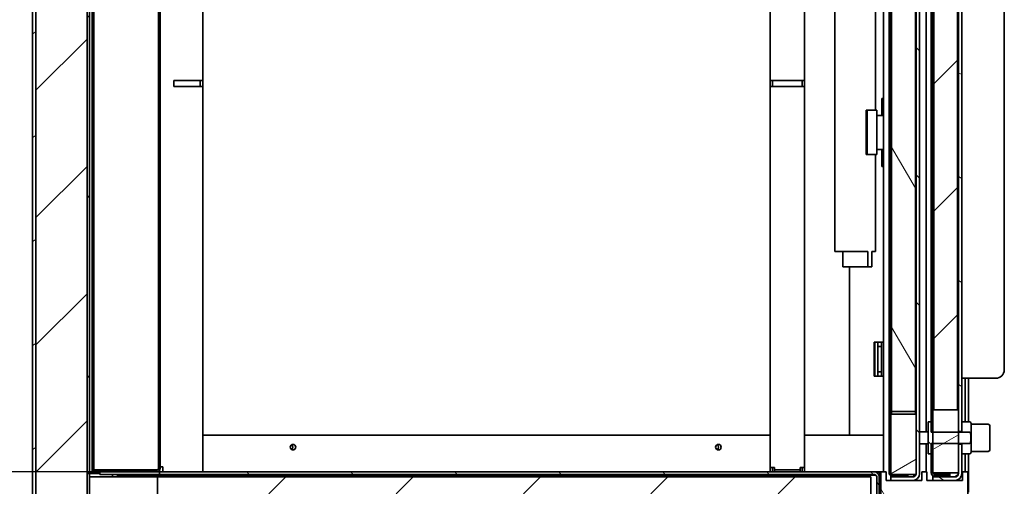
# Model space of a CAD drawing. Units: millimetres. Extents: x 0 to 7000, y 0 to 4950.
# Drawn here: x 2862 to 3441, y 3163 to 3437 of the extents above; entities that cross this region are included whole.
import ezdxf

# ---------------------------------------------------------------- set-up
doc = ezdxf.new("R2010")
doc.units = ezdxf.units.MM
doc.header["$LTSCALE"] = 16.666667
doc.layers.add('Dimensions(ISO)', color=1, linetype='Continuous', lineweight=25, true_color=0xff0000)
doc.layers.add('Hatch', color=7, linetype='Continuous', lineweight=9, true_color=0x0000a0)
doc.layers.add('Visible Edges(ISO)', color=7, linetype='Continuous', lineweight=35)
doc.styles.add('RB-Text-3_5', font='arial.ttf', dxfattribs={"width": 0.85})
doc.dimstyles.new('RB-Dimension', dxfattribs={"dimscale": 16.666667, "dimtxt": 3.5, "dimasz": 2.5, "dimexe": 3.175, "dimexo": 1, "dimgap": 0.762, "dimtad": 1, "dimdec": 1, "dimrnd": 1e-08, "dimzin": 12, "dimtxsty": 'RB-Text-3_5', "dimcen": 0.09, "dimdle": 10, "dimclrd": 256, "dimclre": 256, "dimclrt": 7, "dimadec": 1, "dimazin": 3, "dimtfac": 1, "dimtmove": 0, "dimatfit": 3, "dimfxl": 1, "dimtolj": 1, "dimtzin": 0, "dimlwd": 25, "dimlwe": 25, "dimarcsym": 0})
pattern_1 = [(30, (0, 0), (-26.45835, 45.82717), [])]
pattern_2 = [(120.0002, (0, 0), (-45.8271, -26.45847), [])]
pattern_3 = [(45, (0, 0), (-37.41773, 37.41773), [])]
pattern_4 = [(135.0002, (0, 0), (-37.4176, -37.41787), [])]
pattern_5 = [(150.0002, (0, 0), (-26.45814, -45.8273), [])]

# ---------------------------------------------------------------- blocks, each defined once
blk = doc.blocks.new('*D38')
at = {"layer": 'Defpoints', "color": 0, "linetype": 'Continuous', "transparency": 16777216}
for p in [(2763.13, 3526.43), (2995.99, 3526.43), (2944.49, 3171.43)]:
    blk.add_point(p, dxfattribs=at)
at = {"layer": 'Dimensions(ISO)', "linetype": 'Continuous', "lineweight": 25, "transparency": 16777216}
for p, q in [((2979.32, 3526.43), (2710.21, 3526.43)), ((2763.13, 3213.1), (2763.13, 3484.77)), ((2927.82, 3171.43), (2710.21, 3171.43))]:
    blk.add_line(p, q, dxfattribs=at)
at = {"layer": 'Dimensions(ISO)', "linetype": 'Continuous', "transparency": 16777216}
for points in [[(2756.19, 3484.77), (2770.08, 3484.77), (2763.13, 3526.43)], [(2756.19, 3213.1), (2770.08, 3213.1), (2763.13, 3171.43)]]:
    blk.add_solid(points, dxfattribs=at)
at = {"layer": 'Dimensions(ISO)', "color": 7, "linetype": 'Continuous', "lineweight": 25, "transparency": 16777216, "insert": (2690.82, 3293.99), "char_height": 58.333, "attachment_point": 1, "rotation": 90, "style": 'RB-Text-3_5'}
blk.add_mtext('\\A1;355', dxfattribs=at)

msp = doc.modelspace()

# ---------------------------------------------------------------- hatches: boundary and pattern name
at = {"layer": 'Hatch'}
h = msp.add_hatch(dxfattribs=at)
h.set_pattern_fill('ANSI31', color=256, scale=423.333333, angle=-14.99998, style=0)
h.set_pattern_definition(pattern_1)
edge = h.paths.add_edge_path()
edge.add_line((2887.74, 1957.93), (2887.74, 1959.93))
edge.add_line((2887.74, 1959.93), (2873.99, 1959.93))
edge.add_ellipse((2873.99, 1961.93), major_axis=(-2, 0), ratio=1, start_angle=30, end_angle=90, ccw=False)
edge.add_ellipse((2873.99, 1961.93), major_axis=(-1, 1.73), ratio=1, start_angle=60, end_angle=90, ccw=False)
edge.add_line((2871.99, 1961.93), (2871.99, 4365.93))
edge.add_ellipse((2873.99, 4365.93), major_axis=(0, 2), ratio=1, start_angle=0, end_angle=90, ccw=False)
edge.add_line((2873.99, 4367.93), (2887.74, 4367.93))
edge.add_line((2887.74, 4367.93), (2887.74, 4369.93))
edge.add_line((2887.74, 4369.93), (2873.99, 4369.93))
edge.add_ellipse((2873.99, 4365.93), major_axis=(-4, 0), ratio=1, start_angle=270, end_angle=360)
edge.add_line((2869.99, 4365.93), (2869.99, 4314.57))
edge.add_line((2869.99, 4314.57), (2869.99, 4312.95))
edge.add_line((2869.99, 4312.95), (2869.99, 4299.48))
edge.add_line((2869.99, 4299.48), (2869.99, 4297.48))
edge.add_line((2869.99, 4297.48), (2869.99, 1961.93))
edge.add_ellipse((2873.99, 1961.93), major_axis=(0, -4), ratio=1, start_angle=270, end_angle=360)
edge.add_line((2873.99, 1957.93), (2887.74, 1957.93))
h = msp.add_hatch(dxfattribs=at)
h.set_pattern_fill('ANSI31', color=256, scale=423.333333, style=0)
h.set_pattern_definition(pattern_3)
h.paths.add_polyline_path([(2871.99, 4367.93), (2871.99, 4365.93), (2871.99, 1961.93), (2871.99, 1960.93), (2872.25, 1960.93), (2901.99, 1960.93), (2901.99, 3170.43), (2901.99, 3171.43), (2901.99, 4301.45), (2901.99, 4302.46), (2901.99, 4315.31), (2901.99, 4316.32), (2901.99, 4348.81), (2901.99, 4352.06), (2901.99, 4367.93), (2893.99, 4367.93), (2892.24, 4367.93), (2887.74, 4367.93), (2873.99, 4367.93)])
h = msp.add_hatch(dxfattribs=at)
h.set_pattern_fill('ANSI31', color=256, scale=423.333333, angle=75.00018, style=0)
h.set_pattern_definition(pattern_2)
h.paths.add_polyline_path([(2901.99, 3171.43), (2903.49, 3171.43), (2903.49, 4301.45), (2903.49, 4302.46), (2903.49, 4315.31), (2903.49, 4316.32), (2903.49, 4348.81), (2901.99, 4348.81), (2901.99, 4316.32), (2901.99, 4315.31), (2901.99, 4302.46), (2901.99, 4301.45)])
h = msp.add_hatch(dxfattribs=at)
h.set_pattern_fill('ANSI31', color=256, scale=423.333333, angle=90.00021, style=0)
h.set_pattern_definition(pattern_4)
edge = h.paths.add_edge_path()
edge.add_line((3387.24, 3168.43), (3374.24, 3168.43))
edge.add_line((3374.24, 3168.43), (3374.24, 3166.43))
edge.add_line((3374.24, 3166.43), (3387.24, 3166.43))
edge.add_ellipse((3387.24, 3170.43), major_axis=(4, 0), ratio=1, start_angle=270, end_angle=360)
edge.add_line((3391.24, 3170.43), (3391.24, 4318.93))
edge.add_ellipse((3387.24, 4318.93), major_axis=(0, 4), ratio=1, start_angle=270, end_angle=360)
edge.add_line((3387.24, 4322.93), (3374.24, 4322.93))
edge.add_line((3374.24, 4322.93), (3374.24, 4320.93))
edge.add_line((3374.24, 4320.93), (3387.24, 4320.93))
edge.add_ellipse((3387.24, 4318.93), major_axis=(2, 0), ratio=1, start_angle=0, end_angle=90, ccw=False)
edge.add_line((3389.24, 4318.93), (3389.24, 3206.93))
edge.add_line((3389.24, 3206.93), (3389.24, 3170.43))
edge.add_ellipse((3387.24, 3170.43), major_axis=(0, -2), ratio=1, start_angle=75.52249, end_angle=90, ccw=False)
edge.add_ellipse((3387.24, 3170.43), major_axis=(-0.5, -1.94), ratio=1, start_angle=14.47751, end_angle=90, ccw=False)
h = msp.add_hatch(dxfattribs=at)
h.set_pattern_fill('ANSI31', color=256, scale=423.333333, angle=105.00025, style=0)
h.set_pattern_definition(pattern_5)
edge = h.paths.add_edge_path()
edge.add_line((3398.99, 4320.93), (3411.99, 4320.93))
edge.add_ellipse((3411.99, 4318.93), major_axis=(2, 0), ratio=1, start_angle=0, end_angle=90, ccw=False)
edge.add_line((3413.99, 4318.93), (3413.99, 3207.93))
edge.add_line((3413.99, 3207.93), (3413.99, 3195.18))
edge.add_line((3413.99, 3195.18), (3415.99, 3195.18))
edge.add_line((3415.99, 3195.18), (3415.99, 4318.93))
edge.add_ellipse((3411.99, 4318.93), major_axis=(0, 4), ratio=1, start_angle=270, end_angle=360)
edge.add_line((3411.99, 4322.93), (3398.99, 4322.93))
edge.add_line((3398.99, 4322.93), (3398.99, 4320.93))
h = msp.add_hatch(dxfattribs=at)
h.set_pattern_fill('ANSI31', color=256, scale=423.333333, angle=14.99998, style=0)
h.set_pattern_definition([(60, (0, 0), (-45.82717, 26.45835), [])])
edge = h.paths.add_edge_path()
edge.add_line((3375.24, 4319.43), (3384.24, 4319.43))
edge.add_line((3384.24, 4319.43), (3384.24, 4320.43))
edge.add_line((3384.24, 4320.43), (3375.24, 4320.43))
edge.add_ellipse((3375.24, 4318.43), major_axis=(-2, 0), ratio=1, start_angle=270, end_angle=360)
edge.add_line((3373.24, 4318.43), (3373.24, 3170.93))
edge.add_ellipse((3375.24, 3170.93), major_axis=(0, -2), ratio=1, start_angle=270, end_angle=360)
edge.add_line((3375.24, 3168.93), (3384.24, 3168.93))
edge.add_line((3384.24, 3168.93), (3384.24, 3169.93))
edge.add_line((3384.24, 3169.93), (3375.24, 3169.93))
edge.add_ellipse((3375.24, 3170.93), major_axis=(-1, 0), ratio=1, start_angle=0, end_angle=90, ccw=False)
edge.add_line((3374.24, 3170.93), (3374.24, 3206.93))
edge.add_line((3374.24, 3206.93), (3374.24, 4318.43))
edge.add_ellipse((3375.24, 4318.43), major_axis=(0, 1), ratio=1, start_angle=0, end_angle=90, ccw=False)
h = msp.add_hatch(dxfattribs=at)
h.set_pattern_fill('ANSI31', color=256, scale=423.333333, angle=-14.99998, style=0)
h.set_pattern_definition(pattern_1)
edge = h.paths.add_edge_path()
edge.add_line((3399.99, 4319.43), (3408.99, 4319.43))
edge.add_line((3408.99, 4319.43), (3408.99, 4320.43))
edge.add_line((3408.99, 4320.43), (3399.99, 4320.43))
edge.add_ellipse((3399.99, 4318.43), major_axis=(-2, 0), ratio=1, start_angle=270, end_angle=360)
edge.add_line((3397.99, 4318.43), (3397.99, 3200.93))
edge.add_line((3397.99, 3200.93), (3397.99, 3195.82))
edge.add_line((3397.99, 3195.82), (3398.99, 3195.82))
edge.add_line((3398.99, 3195.82), (3398.99, 3207.93))
edge.add_line((3398.99, 3207.93), (3398.99, 4318.43))
edge.add_ellipse((3399.99, 4318.43), major_axis=(0, 1), ratio=1, start_angle=0, end_angle=90, ccw=False)
h = msp.add_hatch(dxfattribs=at)
h.set_pattern_fill('ANSI31', color=256, scale=423.333333, style=0)
h.set_pattern_definition(pattern_3)
h.paths.add_polyline_path([(3399.49, 3207.93), (3413.49, 3207.93), (3413.49, 4317.93), (3399.49, 4317.93)])
h = msp.add_hatch(dxfattribs=at)
h.set_pattern_fill('ANSI31', color=256, scale=423.333333, angle=75.00018, style=0)
h.set_pattern_definition(pattern_2)
h.paths.add_polyline_path([(3388.74, 4315.43), (3374.74, 4315.43), (3374.74, 3206.93), (3374.74, 3205.43), (3388.74, 3205.43), (3388.74, 3206.93)])
h = msp.add_hatch(dxfattribs=at)
h.set_pattern_fill('ANSI31', color=256, scale=423.333333, angle=75.00018, style=0)
h.set_pattern_definition(pattern_2)
edge = h.paths.add_edge_path()
edge.add_line((2935.99, 3171.43), (2942.99, 3171.43))
edge.add_ellipse((2942.99, 3173.43), major_axis=(2, 0), ratio=1, start_angle=270, end_angle=360)
edge.add_line((2944.99, 3173.43), (2944.99, 4278.81))
edge.add_line((2944.99, 4278.81), (2943.99, 4278.81))
edge.add_line((2943.99, 4278.81), (2943.99, 3173.43))
edge.add_ellipse((2942.99, 3173.43), major_axis=(0, -1), ratio=1, start_angle=0, end_angle=90, ccw=False)
edge.add_line((2942.99, 3172.43), (2935.99, 3172.43))
edge.add_line((2935.99, 3172.43), (2935.99, 3171.43))
h = msp.add_hatch(dxfattribs=at)
h.set_pattern_fill('ANSI31', color=256, scale=423.333333, angle=-14.99998, style=0)
h.set_pattern_definition(pattern_1)
h.paths.add_polyline_path([(3374.24, 3206.93), (3374.24, 3170.93), (3374.24, 3169.93), (3375.24, 3169.93), (3384.24, 3169.93), (3389.17, 3169.93), (3389.24, 3169.93), (3389.24, 3170.43), (3389.24, 3206.93), (3388.74, 3206.93), (3374.74, 3206.93)])
h = msp.add_hatch(dxfattribs=at)
h.set_pattern_fill('ANSI31', color=256, scale=423.333333, angle=-14.99998, style=0)
h.set_pattern_definition(pattern_1)
h.paths.add_polyline_path([(3398.99, 3207.93), (3398.99, 3195.82), (3398.99, 3194.82), (3398.99, 3188.05), (3398.99, 3187.05), (3398.99, 3170.93), (3413.99, 3170.93), (3413.99, 3187.68), (3413.99, 3188.05), (3413.99, 3194.82), (3413.99, 3195.18), (3413.99, 3207.93), (3413.49, 3207.93), (3399.49, 3207.93)])
h = msp.add_hatch(dxfattribs=at)
h.set_pattern_fill('ANSI31', color=256, scale=423.333333, angle=90.00021, style=0)
h.set_pattern_definition(pattern_4)
edge = h.paths.add_edge_path()
edge.add_spline(control_points=[(3420.49, 3188.05), (3420.55, 3188.05), (3420.62, 3188.07), (3420.76, 3188.14), (3420.84, 3188.23), (3421, 3188.45), (3421.09, 3188.64), (3421.27, 3189.21), (3421.33, 3189.65), (3421.4, 3190.56), (3421.41, 3191.02), (3421.41, 3191.85), (3421.4, 3192.31), (3421.33, 3193.21), (3421.27, 3193.66), (3421.09, 3194.23), (3421, 3194.42), (3420.84, 3194.64), (3420.76, 3194.72), (3420.62, 3194.8), (3420.55, 3194.82), (3420.49, 3194.82)], knot_values=[0.350757, 0.350757, 0.350757, 0.350757, 0.369781, 0.369781, 0.398335, 0.398335, 0.451526, 0.451526, 0.57652, 0.57652, 0.701514, 0.701514, 0.826508, 0.826508, 0.951503, 0.951503, 1.004693, 1.004693, 1.033247, 1.033247, 1.052271, 1.052271, 1.052271, 1.052271], degree=3, periodic=0)
edge.add_line((3420.49, 3194.82), (3413.99, 3194.82))
edge.add_line((3413.99, 3194.82), (3398.99, 3194.82))
edge.add_line((3398.99, 3194.82), (3397.99, 3194.82))
edge.add_line((3397.99, 3194.82), (3397.99, 3195.82))
edge.add_line((3397.99, 3195.82), (3397.99, 3200.93))
edge.add_line((3397.99, 3200.93), (3396.29, 3200.93))
edge.add_line((3396.29, 3200.93), (3396.29, 3181.93))
edge.add_line((3396.29, 3181.93), (3397.99, 3181.93))
edge.add_line((3397.99, 3181.93), (3397.99, 3187.05))
edge.add_line((3397.99, 3187.05), (3397.99, 3188.05))
edge.add_line((3397.99, 3188.05), (3398.99, 3188.05))
edge.add_line((3398.99, 3188.05), (3413.99, 3188.05))
edge.add_line((3413.99, 3188.05), (3420.49, 3188.05))
h = msp.add_hatch(dxfattribs=at)
h.set_pattern_fill('ANSI31', color=256, scale=423.333333, angle=-14.99998, style=0)
h.set_pattern_definition(pattern_1)
edge = h.paths.add_edge_path()
edge.add_line((3408.99, 3169.93), (3399.99, 3169.93))
edge.add_ellipse((3399.99, 3170.93), major_axis=(-1, 0), ratio=1, start_angle=0, end_angle=90, ccw=False)
edge.add_line((3398.99, 3170.93), (3398.99, 3187.05))
edge.add_line((3398.99, 3187.05), (3397.99, 3187.05))
edge.add_line((3397.99, 3187.05), (3397.99, 3181.93))
edge.add_line((3397.99, 3181.93), (3397.99, 3170.93))
edge.add_ellipse((3399.99, 3170.93), major_axis=(0, -2), ratio=1, start_angle=270, end_angle=360)
edge.add_line((3399.99, 3168.93), (3408.99, 3168.93))
edge.add_line((3408.99, 3168.93), (3408.99, 3169.93))
h = msp.add_hatch(dxfattribs=at)
h.set_pattern_fill('ANSI31', color=256, scale=423.333333, angle=105.00025, style=0)
h.set_pattern_definition(pattern_5)
edge = h.paths.add_edge_path()
edge.add_line((3411.99, 3168.43), (3398.99, 3168.43))
edge.add_line((3398.99, 3168.43), (3398.99, 3166.43))
edge.add_line((3398.99, 3166.43), (3411.99, 3166.43))
edge.add_ellipse((3411.99, 3170.43), major_axis=(4, 0), ratio=1, start_angle=270, end_angle=360)
edge.add_line((3415.99, 3170.43), (3415.99, 3187.68))
edge.add_line((3415.99, 3187.68), (3413.99, 3187.68))
edge.add_line((3413.99, 3187.68), (3413.99, 3170.93))
edge.add_line((3413.99, 3170.93), (3413.99, 3170.43))
edge.add_ellipse((3411.99, 3170.43), major_axis=(0, -2), ratio=1, start_angle=0, end_angle=90, ccw=False)
h = msp.add_hatch(dxfattribs=at)
h.set_pattern_fill('ANSI31', color=256, scale=423.333333, angle=75.00018, style=0)
h.set_pattern_definition(pattern_2)
edge = h.paths.add_edge_path()
edge.add_ellipse((3368.99, 3157.93), major_axis=(0, -3), ratio=1, start_angle=270, end_angle=279.59407)
edge.add_ellipse((3368.99, 3157.93), major_axis=(0.5, -2.96), ratio=1, start_angle=270, end_angle=350.40593)
edge.add_line((3368.99, 3154.93), (3399.99, 3154.93))
edge.add_line((3399.99, 3154.93), (3401.99, 3154.93))
edge.add_line((3401.99, 3154.93), (3401.99, 3156.18))
edge.add_line((3401.99, 3156.18), (3401.99, 3156.43))
edge.add_line((3401.99, 3156.43), (3368.99, 3156.43))
edge.add_ellipse((3368.99, 3157.93), major_axis=(-1.5, 0), ratio=1, start_angle=19.47122, end_angle=90, ccw=False)
edge.add_ellipse((3368.99, 3157.93), major_axis=(-0.5, 1.41), ratio=1, start_angle=70.52878, end_angle=90, ccw=False)
edge.add_line((3367.49, 3157.93), (3367.49, 3168.43))
edge.add_ellipse((3364.49, 3168.43), major_axis=(0, 3), ratio=1, start_angle=270, end_angle=360)
edge.add_line((3364.49, 3171.43), (2944.49, 3171.43))
edge.add_line((2944.49, 3171.43), (2944.49, 3169.93))
edge.add_line((2944.49, 3169.93), (3364.49, 3169.93))
edge.add_ellipse((3364.49, 3168.43), major_axis=(1.5, 0), ratio=1, start_angle=0, end_angle=90, ccw=False)
edge.add_line((3365.99, 3168.43), (3365.99, 3157.93))
h = msp.add_hatch(dxfattribs=at)
h.set_pattern_fill('ANSI31', color=256, scale=423.333333, angle=75.00018, style=0)
h.set_pattern_definition(pattern_2)
h.paths.add_polyline_path([(3368.49, 3171.43), (3368.49, 3157.43), (3368.49, 3156.52), (3368.49, 3156.43), (3368.99, 3156.43), (3401.99, 3156.43), (3409.24, 3156.43), (3415.99, 3156.43), (3419.49, 3156.43), (3419.49, 3171.43), (3416.49, 3171.43), (3416.49, 3166.43), (3411.99, 3166.43), (3398.99, 3166.43), (3395.49, 3166.43), (3395.49, 3171.43), (3392.49, 3171.43), (3392.49, 3166.43), (3387.24, 3166.43), (3374.24, 3166.43), (3371.49, 3166.43), (3371.49, 3171.43)])
h = msp.add_hatch(dxfattribs=at)
h.set_pattern_fill('ANSI31', color=256, scale=423.333333, angle=-14.99998, style=0)
h.set_pattern_definition(pattern_1)
h.paths.add_polyline_path([(2903.49, 3170.43), (2901.99, 3170.43), (2901.99, 1960.93), (2901.99, 1955.93), (2903.49, 1955.93)])
h = msp.add_hatch(dxfattribs=at)
h.set_pattern_fill('ANSI31', color=256, scale=423.333333, style=0)
h.set_pattern_definition(pattern_3)
h.paths.add_polyline_path([(2943.49, 3168.43), (2943.49, 3158.43), (3143.36, 3158.43), (3146.61, 3158.43), (3356.49, 3158.43), (3362.49, 3158.43), (3362.49, 3168.43)])

# ---------------------------------------------------------------- linework, layer by layer
at = {"layer": 'Visible Edges(ISO)'}
for p, q in [((2869.99, 4365.93), (2869.99, 1961.93)), ((2871.99, 4367.93), (2871.99, 1960.93)), ((2871.99, 1961.93), (2871.99, 4365.93)), ((2901.99, 1960.93), (2901.99, 4367.93)), ((2901.99, 4348.81), (2901.99, 3171.43)), ((2903.49, 3171.43), (2903.49, 4348.81)), ((3373.24, 4318.43), (3373.24, 3170.93)), ((3374.24, 3170.93), (3374.24, 4318.43)), ((3389.24, 4318.93), (3389.24, 3170.43)), ((3391.24, 3170.43), (3391.24, 4318.93)), ((3397.99, 4318.43), (3397.99, 3195.82)), ((3398.99, 3195.82), (3398.99, 4318.43)), ((3399.49, 4317.93), (3399.49, 3207.93)), ((3413.49, 3207.93), (3413.49, 4317.93)), ((3413.99, 4318.93), (3413.99, 3195.18)), ((3415.99, 3195.18), (3415.99, 4318.93)), ((3374.74, 4315.43), (3374.74, 3205.43)), ((3388.74, 3205.43), (3388.74, 4315.43)), ((3394.99, 3194.93), (3394.99, 4313.43)), ((2904.99, 4300.29), (2904.99, 3172.58)), ((2905.99, 4300.29), (2905.99, 3172.58)), ((3440.99, 3231.43), (3440.99, 4287.93)), ((2943.99, 4278.81), (2943.99, 3173.43)), ((2944.99, 3173.43), (2944.99, 4278.81)), ((3369.99, 4270.93), (3369.99, 3171.43)), ((3341.37, 4139.93), (3341.37, 3300.93)), ((3365.36, 3677.43), (3365.36, 3383.93)), ((2969.99, 3446.06), (2969.99, 3401.46)), ((3303.49, 3401.43), (3303.49, 3446.06)), ((3323.49, 3446.06), (3323.49, 3401.43)), ((2952.99, 3397.93), (2952.99, 3401.43)), ((2952.99, 3401.43), (2966.99, 3401.43)), ((2966.99, 3397.93), (2952.99, 3397.93)), ((2969.97, 3401.43), (2966.99, 3401.43)), ((2966.99, 3397.93), (2969.99, 3397.93)), ((2968.49, 3397.93), (2968.49, 3401.43)), ((2969.99, 3401.46), (2969.99, 3397.93)), ((2969.99, 3397.93), (2969.99, 3171.43)), ((3303.49, 3397.93), (3303.49, 3401.43)), ((3305.99, 3401.43), (3303.49, 3401.43)), ((3303.49, 3173.93), (3303.49, 3397.93)), ((3303.49, 3397.93), (3305.99, 3397.93)), ((3304.74, 3401.43), (3304.74, 3397.93)), ((3305.99, 3401.43), (3320.99, 3401.43)), ((3320.99, 3397.93), (3305.99, 3397.93)), ((3323.49, 3401.43), (3320.99, 3401.43)), ((3320.99, 3397.93), (3323.49, 3397.93)), ((3322.24, 3401.43), (3322.24, 3397.93)), ((3323.49, 3401.43), (3323.49, 3397.93)), ((3323.49, 3397.93), (3323.49, 3173.93)), ((3368.99, 3388.93), (3368.99, 3390.93)), ((3369.99, 3390.93), (3368.99, 3390.93)), ((3368.99, 3388.93), (3368.99, 3380.94)), ((3359.91, 3383.93), (3360.32, 3383.93)), ((3359.91, 3357.93), (3359.91, 3383.93)), ((3360.32, 3383.93), (3366.05, 3383.93)), ((3360.32, 3383.93), (3360.32, 3357.93)), ((3366.05, 3383.93), (3366.05, 3357.93)), ((3366.05, 3380.93), (3366.84, 3380.93)), ((3369.99, 3380.93), (3366.84, 3380.93)), ((3368.99, 3380.94), (3369.99, 3380.94)), ((3368.99, 3380.93), (3368.99, 3380.94)), ((3360.32, 3357.93), (3359.91, 3357.93)), ((3366.05, 3357.93), (3360.32, 3357.93)), ((3365.36, 3357.93), (3365.36, 3300.93)), ((3366.84, 3360.93), (3366.05, 3360.93)), ((3366.84, 3360.93), (3369.99, 3360.93)), ((3368.99, 3360.92), (3368.99, 3360.93)), ((3369.99, 3360.92), (3368.99, 3360.92)), ((3368.99, 3360.92), (3368.99, 3352.93)), ((3368.99, 3350.93), (3368.99, 3352.93)), ((3368.99, 3350.93), (3369.99, 3350.93)), ((3341.8, 3300.93), (3341.37, 3300.93)), ((3354.9, 3300.93), (3341.8, 3300.93)), ((3346.14, 3300.93), (3346.14, 3291.93)), ((3356.3, 3300.93), (3354.9, 3300.93)), ((3360.88, 3300.93), (3356.3, 3300.93)), ((3360.88, 3300.93), (3360.88, 3291.93)), ((3365.36, 3300.93), (3363.18, 3300.93)), ((3363.18, 3300.93), (3363.18, 3291.93)), ((3360.88, 3291.93), (3346.14, 3291.93)), ((3349.99, 3192.93), (3349.99, 3291.93)), ((3363.18, 3291.93), (3360.88, 3291.93)), ((3364.49, 3227.68), (3364.49, 3247.68)), ((3364.49, 3247.68), (3368.49, 3247.68)), ((3364.99, 3227.68), (3364.99, 3247.68)), ((3366.74, 3247.18), (3366.74, 3247.68)), ((3366.74, 3247.18), (3366.74, 3245.18)), ((3368.49, 3247.68), (3369.99, 3247.68)), ((3368.74, 3247.18), (3368.74, 3247.68)), ((3368.74, 3245.18), (3368.74, 3247.18)), ((3368.74, 3245.18), (3366.74, 3245.18)), ((3366.74, 3245.18), (3366.74, 3230.18)), ((3368.74, 3245.18), (3368.74, 3230.18)), ((3366.74, 3230.18), (3366.74, 3228.18)), ((3368.74, 3230.18), (3366.74, 3230.18)), ((3368.74, 3228.18), (3368.74, 3230.18)), ((3368.49, 3227.68), (3364.49, 3227.68)), ((3366.74, 3227.68), (3366.74, 3228.18)), ((3369.99, 3227.68), (3368.49, 3227.68)), ((3368.74, 3227.68), (3368.74, 3228.18)), ((3417.99, 3226.43), (3415.99, 3226.43)), ((3417.99, 3200.93), (3417.99, 3226.43)), ((3417.99, 3226.43), (3435.99, 3226.43)), ((3419.99, 3200.93), (3419.99, 3226.43)), ((3374.24, 3206.93), (3374.24, 3169.93)), ((3389.24, 3206.93), (3374.24, 3206.93)), ((3374.74, 3205.43), (3388.74, 3205.43)), ((3389.24, 3169.93), (3389.24, 3206.93)), ((3398.99, 3207.93), (3398.99, 3170.93)), ((3413.99, 3207.93), (3398.99, 3207.93)), ((3399.49, 3207.93), (3413.49, 3207.93)), ((3413.99, 3170.93), (3413.99, 3207.93)), ((3397.99, 3200.93), (3396.29, 3200.93)), ((3396.29, 3200.93), (3396.29, 3181.93)), ((3397.99, 3194.82), (3397.99, 3200.93)), ((3415.99, 3200.93), (3420.49, 3200.93)), ((3421.49, 3199.93), (3421.49, 3182.93)), ((3396.29, 3194.93), (3391.24, 3194.93)), ((3397.99, 3195.82), (3398.99, 3195.82)), ((3420.49, 3194.82), (3397.99, 3194.82)), ((3413.99, 3195.18), (3415.99, 3195.18)), ((3421.49, 3199.43), (3431.49, 3199.43)), ((3432.49, 3198.43), (3432.49, 3184.43)), ((3303.49, 3192.93), (2969.99, 3192.93)), ((3369.49, 3192.93), (3323.49, 3192.93)), ((3396.29, 3187.93), (3391.24, 3187.93)), ((3394.99, 3171.43), (3394.99, 3187.93)), ((3397.99, 3181.93), (3397.99, 3188.05)), ((3397.99, 3188.05), (3420.49, 3188.05)), ((3398.99, 3187.05), (3397.99, 3187.05)), ((3397.99, 3187.05), (3397.99, 3170.93)), ((3398.99, 3170.93), (3398.99, 3187.05)), ((3415.99, 3187.68), (3413.99, 3187.68)), ((3413.99, 3187.68), (3413.99, 3170.43)), ((3415.99, 3170.43), (3415.99, 3187.68)), ((3421.49, 3183.43), (3431.49, 3183.43)), ((3396.29, 3181.93), (3397.99, 3181.93)), ((3415.99, 3181.93), (3420.49, 3181.93)), ((3417.99, 3171.43), (3417.99, 3181.93)), ((3419.99, 3159.43), (3419.99, 3181.93)), ((2901.99, 3171.43), (2903.49, 3171.43)), ((2904.99, 3171.43), (2903.49, 3171.43)), ((2905.99, 3172.58), (2904.99, 3172.58)), ((2904.99, 3172.58), (2904.99, 3172.43)), ((2904.99, 3172.43), (2935.99, 3172.43)), ((2904.99, 3171.43), (2904.99, 3172.43)), ((2935.99, 3171.43), (2904.99, 3171.43)), ((2906.99, 3172.58), (2905.99, 3172.58)), ((2942.99, 3172.58), (2906.99, 3172.58)), ((2909.49, 3171.43), (2909.49, 3169.93)), ((2911.49, 3171.43), (2935.99, 3171.43)), ((2942.99, 3172.43), (2935.99, 3172.43)), ((2935.99, 3172.43), (2935.99, 3171.43)), ((2935.99, 3171.43), (2942.99, 3171.43)), ((2941.99, 3172.58), (2941.99, 3172.43)), ((2942.99, 3171.43), (2944.49, 3171.43)), ((2943.49, 3171.43), (2943.49, 3171.5)), ((3364.49, 3171.43), (2944.49, 3171.43)), ((2944.49, 3171.43), (2944.49, 3169.93)), ((2944.99, 3174.43), (2946.49, 3174.43)), ((2946.49, 3174.43), (2946.49, 3171.43)), ((3303.49, 3171.43), (3303.49, 3173.93)), ((3305.99, 3173.93), (3303.49, 3173.93)), ((3304.74, 3173.93), (3304.74, 3171.43)), ((3305.99, 3172.68), (3305.99, 3173.93)), ((3305.99, 3172.68), (3311.99, 3172.68)), ((3305.99, 3172.68), (3305.99, 3171.43)), ((3311.99, 3172.68), (3314.99, 3172.68)), ((3314.99, 3172.68), (3320.99, 3172.68)), ((3320.99, 3172.68), (3320.99, 3173.93)), ((3323.49, 3173.93), (3320.99, 3173.93)), ((3320.99, 3171.43), (3320.99, 3172.68)), ((3322.24, 3173.93), (3322.24, 3171.43)), ((3323.49, 3173.93), (3323.49, 3171.43)), ((3364.49, 3171.43), (3367.49, 3171.43)), ((3367.49, 3171.43), (3368.49, 3171.43)), ((3367.49, 3171.43), (3367.49, 3169.93)), ((3368.49, 3171.43), (3368.49, 3156.43)), ((3371.49, 3171.43), (3368.49, 3171.43)), ((3371.49, 3166.43), (3371.49, 3171.43)), ((3395.49, 3171.43), (3392.49, 3171.43)), ((3392.49, 3171.43), (3392.49, 3166.43)), ((3395.49, 3166.43), (3395.49, 3171.43)), ((3398.99, 3170.93), (3413.99, 3170.93)), ((3408.99, 3170.08), (3408.99, 3170.93)), ((3419.49, 3171.43), (3416.49, 3171.43)), ((3416.49, 3171.43), (3416.49, 3166.43)), ((3419.49, 3156.43), (3419.49, 3171.43)), ((2903.49, 3170.43), (2901.99, 3170.43)), ((2901.99, 3170.43), (2901.99, 1955.93)), ((2903.49, 1955.93), (2903.49, 3170.43)), ((2904.99, 3170.43), (2903.49, 3170.43)), ((2903.49, 3168.43), (2943.49, 3168.43)), ((2909.49, 3170.43), (2904.99, 3170.43)), ((2911.49, 3169.93), (2909.49, 3169.93)), ((2944.49, 3169.93), (2911.49, 3169.93)), ((2916.99, 3168.43), (2916.99, 3169.93)), ((2919.99, 3169.93), (2919.99, 3169.43)), ((2919.99, 3169.43), (2919.99, 3168.43)), ((3365.6, 3169.43), (2919.99, 3169.43)), ((2939.99, 3169.43), (2939.99, 3169.93)), ((2943.49, 3168.43), (2943.49, 3158.43)), ((3362.49, 3168.43), (2943.49, 3168.43)), ((2944.49, 3169.93), (3364.49, 3169.93)), ((3349.99, 3169.43), (3349.99, 3169.93)), ((3362.49, 3158.43), (3362.49, 3168.43)), ((3365.99, 3168.43), (3365.99, 3157.93)), ((3367.49, 3169.93), (3367.08, 3169.93)), ((3368.49, 3169.43), (3367.31, 3169.43)), ((3368.49, 3169.93), (3367.49, 3169.93)), ((3367.49, 3157.93), (3367.49, 3168.43)), ((3392.49, 3166.43), (3371.49, 3166.43)), ((3374.24, 3169.93), (3389.24, 3169.93)), ((3374.24, 3169.2), (3374.24, 3168.58)), ((3387.24, 3168.58), (3374.24, 3168.58)), ((3387.24, 3168.43), (3374.24, 3168.43)), ((3374.24, 3168.43), (3374.24, 3166.43)), ((3374.24, 3166.43), (3387.24, 3166.43)), ((3384.24, 3169.93), (3375.24, 3169.93)), ((3375.24, 3168.93), (3384.24, 3168.93)), ((3384.24, 3168.93), (3384.24, 3169.93)), ((3416.49, 3166.43), (3395.49, 3166.43)), ((3398.99, 3168.58), (3398.99, 3169.2)), ((3411.99, 3168.58), (3398.99, 3168.58)), ((3411.99, 3168.43), (3398.99, 3168.43)), ((3398.99, 3168.43), (3398.99, 3166.43)), ((3398.99, 3166.43), (3411.99, 3166.43)), ((3399.99, 3170.08), (3408.99, 3170.08)), ((3408.99, 3169.93), (3399.99, 3169.93)), ((3399.99, 3168.93), (3408.99, 3168.93)), ((3408.99, 3168.93), (3408.99, 3169.93))]:
    msp.add_line(p, q, dxfattribs=at)
for centre in [(3022.99, 3185.93), (3272.99, 3185.93)]:
    msp.add_circle(centre, 1.62, dxfattribs=at)
for centre, radius, start, end in [((3435.99, 3231.43), 5, 270, 0), ((3420.49, 3199.93), 1, 0, 90), ((3431.49, 3198.43), 1, 0, 90), ((3369.49, 3190.93), 2, 75.52249, 90), ((3020.99, 3185.93), 2, 312.18641, 47.81359), ((3270.99, 3185.93), 2, 312.18641, 47.81359), ((3420.49, 3182.93), 1, 270, 0), ((3431.49, 3184.43), 1, 270, 0), ((2942.99, 3173.43), 2, 270, 0), ((2942.99, 3173.43), 1, 270, 0), ((3364.49, 3168.43), 3, 0, 90), ((3375.24, 3170.93), 2, 180, 270), ((3375.24, 3170.93), 1, 180, 270), ((3399.99, 3170.93), 2, 180, 270), ((3399.99, 3170.93), 1, 180, 270), ((3364.49, 3168.43), 1.5, 0, 90), ((3387.24, 3170.43), 4, 270, 0), ((3387.24, 3170.43), 2, 270, 0), ((3411.99, 3170.43), 4, 270, 0), ((3411.99, 3170.43), 2, 270, 0)]:
    msp.add_arc(centre, radius, start, end, dxfattribs=at)
for points in [[(2969.97, 3401.43), (2969.98, 3401.43), (2969.99, 3401.44), (2969.99, 3401.46)], [(2942.99, 3172.58), (2943.25, 3172.65), (2943.51, 3172.72), (2943.75, 3172.79)], [(3387.24, 3168.58), (3387.71, 3168.72), (3388.18, 3168.86), (3388.62, 3169)], [(3399.22, 3170.29), (3399.46, 3170.22), (3399.72, 3170.15), (3399.99, 3170.08)], [(3413.37, 3169), (3412.93, 3168.86), (3412.46, 3168.72), (3411.99, 3168.58)]]:
    msp.add_open_spline(points, degree=3, dxfattribs=at)
for points, knots in [([(3420.49, 3188.05), (3420.55, 3188.05), (3420.62, 3188.07), (3420.76, 3188.14), (3420.84, 3188.23), (3421, 3188.45), (3421.09, 3188.64), (3421.27, 3189.21), (3421.33, 3189.65), (3421.4, 3190.56), (3421.41, 3191.02), (3421.41, 3191.85), (3421.4, 3192.31), (3421.33, 3193.21), (3421.27, 3193.66), (3421.09, 3194.23), (3421, 3194.42), (3420.84, 3194.64), (3420.76, 3194.72), (3420.62, 3194.8), (3420.55, 3194.82), (3420.49, 3194.82)], [0.3507571, 0.3507571, 0.3507571, 0.3507571, 0.3697812, 0.3697812, 0.398335, 0.398335, 0.4515256, 0.4515256, 0.5765199, 0.5765199, 0.7015141, 0.7015141, 0.8265083, 0.8265083, 0.9515026, 0.9515026, 1.0046932, 1.0046932, 1.033247, 1.033247, 1.0522712, 1.0522712, 1.0522712, 1.0522712]), ([(2943.99, 3173.43), (2943.99, 3173.19), (2943.64, 3172.94), (2943.2, 3172.7), (2943.13, 3172.66), (2943.06, 3172.62), (2942.99, 3172.58)], [0, 0, 0, 0, 1.350716, 1.350716, 1.350716, 1.570796, 1.570796, 1.570796, 1.570796]), ([(3398.99, 3170.93), (3398.99, 3170.69), (3399.33, 3170.44), (3399.77, 3170.2), (3399.84, 3170.16), (3399.91, 3170.12), (3399.99, 3170.08)], [0, 0, 0, 0, 1.350716, 1.350716, 1.350716, 1.570796, 1.570796, 1.570796, 1.570796]), ([(3389.05, 3169.93), (3388.86, 3169.65), (3388.51, 3169.37), (3388.08, 3169.09), (3387.82, 3168.92), (3387.53, 3168.75), (3387.24, 3168.58)], [0.42258, 0.42258, 0.42258, 0.42258, 1.135812, 1.135812, 1.135812, 1.570796, 1.570796, 1.570796, 1.570796]), ([(3413.99, 3170.43), (3413.99, 3169.99), (3413.51, 3169.54), (3412.83, 3169.09), (3412.56, 3168.92), (3412.28, 3168.75), (3411.99, 3168.58)], [0, 0, 0, 0, 1.135812, 1.135812, 1.135812, 1.570796, 1.570796, 1.570796, 1.570796])]:
    msp.add_open_spline(points, degree=3, knots=knots, dxfattribs=at)

# ---------------------------------------------------------------- dimensions: what is measured, and where the dimension line sits
at = {"layer": 'Dimensions(ISO)', "linetype": 'Continuous', "lineweight": 25}
dim = msp.add_linear_dim(base=(2763.13, 3526.43), p1=(2944.49, 3171.43), p2=(2995.99, 3526.43), angle=90, dimstyle='RB-Dimension', override={"dimgap": 0.762, "dimdec": 1, "dimtol": 0, "dimlim": 0, "dimtp": 0, "dimtm": 0, "dimtdec": 2, "dimtofl": 0, "dimatfit": 1}, dxfattribs=at)
dim.commit()
dim.dimension.update_dxf_attribs({"geometry": '*D38', "text_midpoint": (2763.13, 3348.93), "dimtype": 160})

doc.saveas('drawing.dxf')
